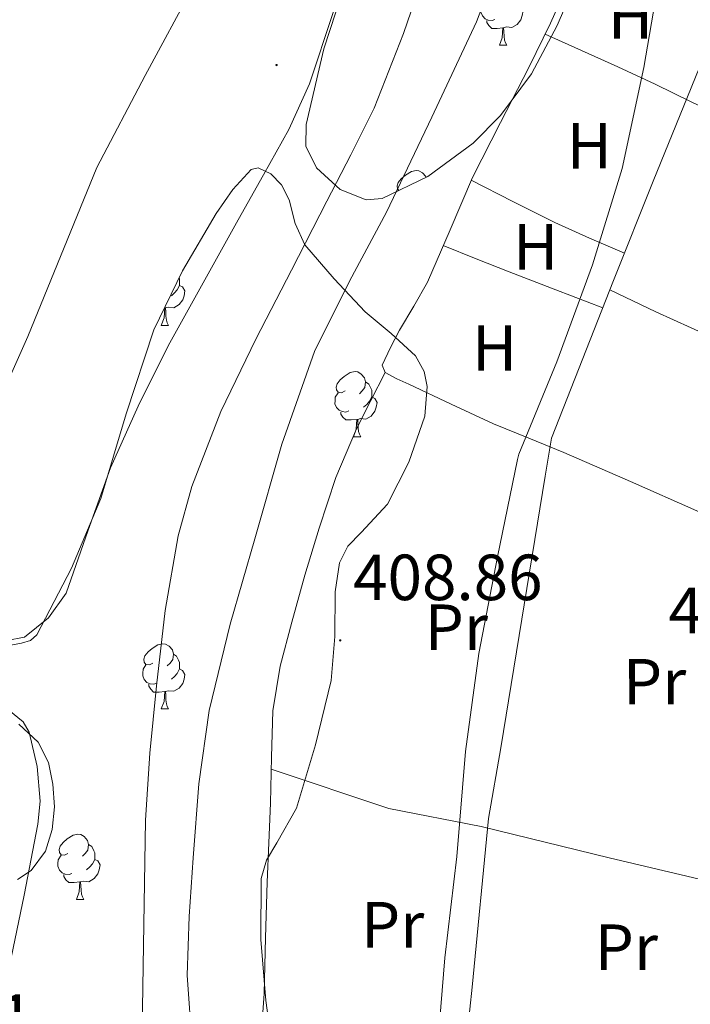
# Model space of a CAD drawing. Units: metres. Extents: x 579359 to 583849, y 4721552 to 4724575.
# Drawn here: x 581076 to 581179, y 4723316 to 4723468 of the extents above; entities that cross this region are included whole.
import ezdxf
from ezdxf.enums import TextEntityAlignment as Align

# ---------------------------------------------------------------- set-up
doc = ezdxf.new("R2010")
doc.units = ezdxf.units.M
doc.header["$MEASUREMENT"] = 0
doc.linetypes.add('TRAZOSX2', pattern=[1.5, 1, -0.5])
for name, color, linetype, lineweight in [('Carátula', 7, 'Continuous', 5), ('Level 11', 142, 'TRAZOSX2', 13), ('Level 13', 5, 'Continuous', 0), ('Level 35', 92, 'Continuous', 0), ('Level 36', 19, 'Continuous', 40), ('Level 37', 92, 'Continuous', 0), ('Level 41', 19, 'Continuous', 0), ('Level 5', 36, 'Continuous', 0), ('Level 51', 144, 'Continuous', 13), ('Level 7', 1, 'Continuous', 0)]:
    doc.layers.add(name, color=color, linetype=linetype, lineweight=lineweight)
doc.styles.add('Arial', font='ARIAL.TTF', dxfattribs={"height": 0.2})

# ---------------------------------------------------------------- blocks, each defined once
blk = doc.blocks.new('5PATER')
at = {"layer": 'Carátula', "linetype": 'Continuous', "lineweight": 5}
h = blk.add_hatch(color=250, dxfattribs=at)
edge = h.paths.add_edge_path()
edge.add_ellipse((0, 0), major_axis=(-1.33, -1.34), ratio=0.999422, start_angle=0, end_angle=360)

msp = doc.modelspace()

# ---------------------------------------------------------------- linework, layer by layer
at = {"layer": 'Level 11', "color": 142, "linetype": 'Continuous', "lineweight": 13}
for points in [[(581121.29, 4723416.86, 406.74), (581126.7, 4723427.63, 406.56), (581132.37, 4723438.24, 406.36), (581139.39, 4723452.86, 405.98), (581146.25, 4723467.55, 405.59), (581151.2, 4723480.68, 405.34), (581153.63, 4723487.27, 405.27), (581156.62, 4723493.6, 405.27), (581164.34, 4723506.45, 405.39), (581172.43, 4723519.07, 405.52), (581183.11, 4723536.68, 405.65), (581188.71, 4723545.31, 405.71), (581194.96, 4723553.5, 405.78), (581205.89, 4723565.05, 405.91), (581217.3, 4723576.1, 406.1), (581226.17, 4723584.76, 406.4)], [(581139.02, 4723477.41, 407.19), (581134.99, 4723465.72, 407.19), (581130.51, 4723454.24, 407.19), (581126.88, 4723447.1, 407.19), (581123.21, 4723439.97, 407.19), (581117.74, 4723429.34, 407.19), (581112.27, 4723418.72, 407.19), (581106.9, 4723407.62, 407.19), (581102.41, 4723396.06, 407.19), (581100.34, 4723388.51, 407.19), (581098.3, 4723377.01, 407.19), (581096.97, 4723365.41, 407.19), (581095.98, 4723355.08, 407.19), (581095.31, 4723344.74, 407.19), (581095.05, 4723328.7, 407.19), (581094.8, 4723312.67, 407.19)], [(581102.46, 4723310.05, 406.41), (581101.71, 4723320.93, 406.16), (581102.03, 4723329.95, 406.13), (581102.61, 4723338.98, 406.23), (581103.52, 4723350.34, 406.35), (581105.1, 4723361.63, 406.48), (581108.33, 4723374.9, 406.77), (581112.14, 4723388, 407), (581116.28, 4723402.58, 406.94), (581121.29, 4723416.86, 406.74)]]:
    msp.add_polyline3d(points, dxfattribs=at)
at = {"layer": 'Level 13', "color": 5, "linetype": 'Continuous', "lineweight": 0, "ltscale": 0.5}
msp.add_polyline3d([(581188.43, 4723479.97, 410.71), (581182.86, 4723466.21, 411.03), (581173.45, 4723443.04, 410.71), (581167.31, 4723427.74, 410.71), (581157.77, 4723403.49, 410.84), (581156.81, 4723397.66, 410.84), (581149.97, 4723355.87, 410.96), (581148.11, 4723344.99, 411.03), (581145.55, 4723319.07, 410.52), (581142.35, 4723288.61, 410.96), (581138.89, 4723258.98, 410.77), (581135.31, 4723219.62, 410.58), (581133.39, 4723202.27, 410.45), (581133, 4723197.86, 410.52), (581133, 4723195.42, 410.77), (581138.57, 4723171.49, 410.77), (581141.07, 4723161.18, 410.71), (581160.97, 4723138.85, 410.77), (581180.51, 4723118.61, 410.83)], dxfattribs=at)
at = {"layer": 'Level 35', "color": 92, "linetype": 'Continuous', "lineweight": 0, "ltscale": 0.5}
for points in [[(581161.9, 4723474.49, 410.59), (581158.68, 4723466.98, 410.48), (581154.7, 4723459.55, 410.39), (581149.94, 4723453.14, 410.34), (581145.71, 4723448.9, 410.32), (581138.77, 4723443.75, 410.34), (581131.73, 4723440.35, 410.39), (581129.26, 4723440.14, 410.42), (581125.26, 4723441.73, 410.47), (581121.61, 4723445.09, 410.52), (581119.99, 4723448.42, 410.53), (581120.01, 4723451.74, 410.52), (581122.73, 4723463.38, 410.38), (581126.48, 4723474.85, 410.26)], [(581073.2, 4723371.41, 410.01), (581076.21, 4723371.97, 410.01), (581077.59, 4723372.4, 410.01), (581078.54, 4723373.28, 410), (581083.9, 4723383.51, 409.93), (581088.4, 4723394.21, 409.81), (581092.33, 4723407.26, 409.45), (581096.59, 4723420.19, 409.11), (581101.01, 4723429.26, 409.22), (581106.19, 4723438.05, 409.36), (581108.72, 4723441.76, 409.35), (581111.57, 4723444.83, 409.3), (581112.64, 4723445.1, 409.27), (581114.58, 4723444.14, 409.22), (581116.24, 4723442.46, 409.17), (581117.4, 4723440.17, 409.12), (581118.34, 4723436.53, 409.05), (581119.82, 4723433.25, 408.98), (581124.35, 4723427.99, 408.82), (581129.1, 4723422.94, 408.66), (581133.08, 4723419.6, 408.69), (581136.85, 4723416.16, 408.85), (581138.16, 4723413.78, 408.99), (581138.64, 4723411.43, 409.17), (581138.28, 4723406.91, 409.54), (581135.82, 4723399.81, 410.08), (581132.56, 4723393.38, 410.32), (581128.51, 4723389.02, 410.27), (581126.43, 4723386.88, 410.22)], [(581126.43, 4723386.88, 410.22), (581125.13, 4723384.35, 410.2), (581124.51, 4723379.88, 410.18), (581124.45, 4723373.01, 410.16), (581123.85, 4723366.24, 410.13), (581121.45, 4723356.35, 409.99), (581118.54, 4723346.59, 409.68), (581115.49, 4723341.25, 409.28), (581113.93, 4723338.62, 409.04), (581113.1, 4723335.78, 408.85), (581113.04, 4723326.4, 408.5), (581113.81, 4723317.02, 408.34), (581115.35, 4723305.88, 408.34)], [(581074.38, 4723322.34, 410.07), (581076.62, 4723333.24, 410.04), (581078.73, 4723344.16, 410), (581079.09, 4723347.68, 410), (581078.64, 4723353.01, 410.01), (581077.39, 4723358.3, 410), (581076.47, 4723359.86, 409.98), (581074.24, 4723361.66, 409.92)]]:
    msp.add_polyline3d(points, dxfattribs=at)
at = {"layer": 'Level 36', "color": 92, "linetype": 'Continuous', "lineweight": 0}
for points in [[(581073.95, 4723372.37, 410.11), (581076.66, 4723372.9, 410.05), (581080.36, 4723375.88, 410.04), (581083.06, 4723379.68, 410.05), (581086.49, 4723389.37, 409.94), (581089.91, 4723398.95, 409.79), (581094.18, 4723408.41, 409.53), (581098.8, 4723417.7, 409.28), (581104.17, 4723427.4, 409.14), (581109.56, 4723437.09, 409.15), (581113.47, 4723444.03, 409.24), (581117.36, 4723450.98, 409.34), (581120.54, 4723457.98, 409.45), (581124.2, 4723468.98, 409.62), (581128.18, 4723479.84, 409.79), (581134.9, 4723494.06, 410.03), (581141.49, 4723508.32, 410.17), (581145.53, 4723517.67, 410.21), (581149.56, 4723527.01, 410.24)], [(581160.72, 4723474.27, 409.81), (581157.61, 4723467.35, 409.85), (581154.32, 4723460.51, 409.88), (581149.95, 4723452.07, 409.89), (581145.61, 4723443.62, 409.88), (581142.18, 4723435.54, 409.85), (581138.7, 4723427.49, 409.81), (581136.61, 4723423.8, 409.81), (581134.41, 4723420.13, 409.81), (581132.98, 4723417.45, 409.77), (581131.73, 4723414.75, 409.68), (581132.17, 4723413.6, 409.62), (581133.99, 4723412.61, 409.62), (581135.82, 4723411.81, 409.62), (581142.33, 4723408.73, 409.59), (581148.88, 4723405.73, 409.68), (581154.28, 4723403.5, 410.08), (581159.69, 4723401.31, 410.58), (581169.93, 4723396.83, 411.38), (581180.17, 4723392.35, 412.18), (581188.63, 4723388.79, 412.84), (581197.2, 4723385.5, 413.4), (581201.74, 4723383.92, 413.63), (581206.28, 4723382.33, 413.87)], [(581149.05, 4723467.91, 0.01), (581148.63, 4723467.75, 0.01), (581148.04, 4723467.81, 0.01), (581147.57, 4723468.02, 0.01), (581147.14, 4723468.45, 0.01), (581146.93, 4723469.03, 0.01), (581146.93, 4723469.45, 0.01), (581146.98, 4723470.04, 0.01), (581147.41, 4723470.73, 0.01)], [(581152.6, 4723470.09, 0.01), (581153.06, 4723469.84, 0.01), (581153.4, 4723469.23, 0.01), (581153.29, 4723468.5, 0.01), (581153.08, 4723467.86, 0.01), (581152.5, 4723467.12, 0.01), (581151.7, 4723466.64, 0.01), (581150.85, 4723466.75, 0.01), (581150.42, 4723466.62, 0.01)], [(581150.31, 4723466.62, 0.01), (581149.42, 4723466.53, 0.01), (581148.58, 4723466.53, 0.01), (581148.15, 4723466.96, 0.01), (581147.83, 4723467.44, 0.01), (581147.83, 4723467.75, 0.01)], [(581149.77, 4723463.93, 0.01), (581150.2, 4723465.09, 0.01), (581150.31, 4723466.62, 0.01), (581150.42, 4723466.62, 0.01), (581150.46, 4723466.03, 0.01), (581150.49, 4723465.35, 0.01), (581150.56, 4723464.73, 0.01), (581150.68, 4723464.33, 0.01), (581150.89, 4723463.93, 0.01)], [(581156.8, 4723465.66, 409.85), (581162.41, 4723463.15, 410.09), (581168.01, 4723460.64, 410.32), (581173.73, 4723457.95, 410.71), (581179.41, 4723455.2, 411.16), (581186.09, 4723452.03, 411.41), (581192.78, 4723448.86, 411.67), (581199.3, 4723445.79, 412.32), (581205.9, 4723442.91, 412.95), (581214.24, 4723439.56, 413.41), (581222.57, 4723436.21, 413.88)], [(581149.77, 4723463.93, 0.01), (581150.89, 4723463.93, 0.01)], [(581134.29, 4723441.59, 0.01), (581134.09, 4723441.87, 0.01), (581134.03, 4723442.3, 0.01), (581134.19, 4723442.82, 0.01), (581134.67, 4723443.41, 0.01), (581135.31, 4723443.94, 0.01), (581136.21, 4723444.53, 0.01), (581136.95, 4723444.69, 0.01), (581137.37, 4723444.63, 0.01), (581137.91, 4723444.32, 0.01), (581138.43, 4723443.73, 0.01), (581138.47, 4723443.6, 0.01)], [(581169, 4723431.94, 410.71), (581163.63, 4723434.29, 410.4), (581158.29, 4723436.7, 410.13), (581151.85, 4723439.92, 409.98), (581145.44, 4723443.21, 409.88)], [(581141.13, 4723433.12, 409.84), (581146.19, 4723431.09, 409.71), (581151.25, 4723429.09, 409.68), (581158.45, 4723426.31, 410.13), (581165.67, 4723423.56, 410.73)], [(581100.48, 4723428.17, 0.01), (581100.55, 4723428.01, 0.01), (581100.55, 4723427.43, 0.01), (581100.55, 4723427.01, 0.01), (581100.18, 4723426.32, 0.01), (581099.76, 4723425.84, 0.01), (581099.28, 4723425.42, 0.01)], [(581100.55, 4723427.01, 0.01), (581101.01, 4723426.76, 0.01), (581101.35, 4723426.14, 0.01), (581101.24, 4723425.42, 0.01), (581101.03, 4723424.78, 0.01), (581100.45, 4723424.04, 0.01), (581099.65, 4723423.56, 0.01), (581098.8, 4723423.66, 0.01), (581098.37, 4723423.53, 0.01)], [(581214.5, 4723404.58, 413.97), (581205.08, 4723408.86, 413.4), (581195.66, 4723413.15, 412.82), (581184.7, 4723418.01, 412.72), (581173.84, 4723422.94, 411.99), (581170.29, 4723424.63, 411.35), (581166.75, 4723426.32, 410.72)], [(581097.72, 4723420.85, 0.01), (581098.15, 4723422.01, 0.01), (581098.26, 4723423.53, 0.01), (581098.37, 4723423.53, 0.01), (581098.41, 4723422.95, 0.01), (581098.44, 4723422.26, 0.01), (581098.51, 4723421.65, 0.01), (581098.63, 4723421.25, 0.01), (581098.84, 4723420.85, 0.01)], [(581098.26, 4723423.53, 0.01), (581098.22, 4723423.53, 0.01)], [(581097.72, 4723420.85, 0.01), (581098.84, 4723420.85, 0.01)], [(581132.17, 4723413.6, 409.62), (581129.97, 4723409.28, 409.52), (581127.76, 4723404.96, 409.43), (581124.57, 4723397.44, 409.41), (581122, 4723389.66, 409.49), (581119.83, 4723382.46, 409.61), (581117.84, 4723375.2, 409.68), (581116.02, 4723368.44, 409.41), (581114.89, 4723361.57, 409.04), (581114.67, 4723354.46, 408.82), (581114.51, 4723347.36, 408.66), (581114.25, 4723341.28, 408.61), (581114, 4723335.2, 408.6), (581113.78, 4723326.66, 408.63), (581113.55, 4723318.11, 408.66), (581112.86, 4723307.93, 408.6)], [(581126, 4723410.77, 0.01), (581125.47, 4723410.5, 0.01), (581124.94, 4723410.56, 0.01), (581124.67, 4723410.93, 0.01), (581124.62, 4723411.35, 0.01), (581124.78, 4723411.87, 0.01), (581125.26, 4723412.47, 0.01), (581125.89, 4723413, 0.01), (581126.79, 4723413.58, 0.01), (581127.54, 4723413.74, 0.01), (581127.96, 4723413.69, 0.01), (581128.49, 4723413.37, 0.01), (581129.02, 4723412.79, 0.01), (581129.18, 4723412.15, 0.01), (581129.07, 4723411.3, 0.01), (581128.65, 4723410.77, 0.01), (581128.23, 4723410.34, 0.01)], [(581129.18, 4723412.15, 0.01), (581129.66, 4723411.83, 0.01), (581129.97, 4723411.19, 0.01), (581130.13, 4723410.87, 0.01), (581130.13, 4723410.29, 0.01), (581130.13, 4723409.86, 0.01), (581129.76, 4723409.18, 0.01), (581129.34, 4723408.7, 0.01), (581128.86, 4723408.28, 0.01)], [(581126.58, 4723407.69, 0.01), (581126.15, 4723407.53, 0.01), (581125.57, 4723407.59, 0.01), (581125.09, 4723407.8, 0.01), (581124.67, 4723408.22, 0.01), (581124.45, 4723408.81, 0.01), (581124.46, 4723409.23, 0.01), (581124.51, 4723409.81, 0.01), (581124.94, 4723410.5, 0.01)], [(581130.13, 4723409.86, 0.01), (581130.59, 4723409.62, 0.01), (581130.93, 4723409, 0.01), (581130.82, 4723408.28, 0.01), (581130.61, 4723407.64, 0.01), (581130.03, 4723406.9, 0.01), (581129.23, 4723406.42, 0.01), (581128.38, 4723406.52, 0.01), (581127.95, 4723406.39, 0.01)], [(581127.84, 4723406.39, 0.01), (581126.95, 4723406.31, 0.01), (581126.11, 4723406.31, 0.01), (581125.68, 4723406.74, 0.01), (581125.36, 4723407.21, 0.01), (581125.36, 4723407.53, 0.01)], [(581127.29, 4723403.71, 0.01), (581127.73, 4723404.87, 0.01), (581127.84, 4723406.39, 0.01), (581127.95, 4723406.39, 0.01), (581127.99, 4723405.81, 0.01), (581128.02, 4723405.12, 0.01), (581128.09, 4723404.51, 0.01), (581128.21, 4723404.11, 0.01), (581128.42, 4723403.71, 0.01)], [(581127.29, 4723403.71, 0.01), (581128.42, 4723403.71, 0.01)], [(581096.42, 4723368.92, 0.01), (581095.89, 4723368.65, 0.01), (581095.36, 4723368.71, 0.01), (581095.09, 4723369.08, 0.01), (581095.04, 4723369.5, 0.01), (581095.2, 4723370.02, 0.01), (581095.68, 4723370.62, 0.01), (581096.31, 4723371.15, 0.01), (581097.21, 4723371.73, 0.01), (581097.96, 4723371.89, 0.01), (581098.38, 4723371.84, 0.01), (581098.91, 4723371.52, 0.01), (581099.44, 4723370.94, 0.01), (581099.6, 4723370.3, 0.01), (581099.49, 4723369.45, 0.01), (581099.07, 4723368.92, 0.01), (581098.65, 4723368.49, 0.01)], [(581099.6, 4723370.3, 0.01), (581100.08, 4723369.98, 0.01), (581100.39, 4723369.34, 0.01), (581100.55, 4723369.02, 0.01), (581100.55, 4723368.44, 0.01), (581100.55, 4723368.02, 0.01), (581100.18, 4723367.33, 0.01), (581099.76, 4723366.85, 0.01), (581099.28, 4723366.43, 0.01)], [(581097, 4723365.84, 0.01), (581096.58, 4723365.68, 0.01), (581095.99, 4723365.74, 0.01), (581095.52, 4723365.95, 0.01), (581095.09, 4723366.37, 0.01), (581094.88, 4723366.96, 0.01), (581094.88, 4723367.38, 0.01), (581094.93, 4723367.96, 0.01), (581095.36, 4723368.65, 0.01)], [(581100.55, 4723368.02, 0.01), (581101.01, 4723367.77, 0.01), (581101.35, 4723367.15, 0.01), (581101.24, 4723366.43, 0.01), (581101.03, 4723365.79, 0.01), (581100.45, 4723365.05, 0.01), (581099.65, 4723364.57, 0.01), (581098.8, 4723364.67, 0.01), (581098.37, 4723364.54, 0.01)], [(581098.26, 4723364.54, 0.01), (581097.37, 4723364.46, 0.01), (581096.53, 4723364.46, 0.01), (581096.1, 4723364.89, 0.01), (581095.78, 4723365.36, 0.01), (581095.78, 4723365.68, 0.01)], [(581097.72, 4723361.86, 0.01), (581098.15, 4723363.02, 0.01), (581098.26, 4723364.54, 0.01), (581098.37, 4723364.54, 0.01), (581098.41, 4723363.96, 0.01), (581098.44, 4723363.27, 0.01), (581098.51, 4723362.66, 0.01), (581098.63, 4723362.26, 0.01), (581098.84, 4723361.86, 0.01)], [(581097.72, 4723361.86, 0.01), (581098.84, 4723361.86, 0.01)], [(581075.58, 4723335.63, 409.24), (581077.68, 4723337, 409.28), (581079.9, 4723340, 409.23), (581080.95, 4723343.33, 409.21), (581081.29, 4723346.82, 409.32), (581081.01, 4723350.31, 409.47), (581080.34, 4723353.65, 409.65), (581078.77, 4723356.77, 409.85), (581075.81, 4723359.5, 410.3)], [(581185.99, 4723334.41, 414.37), (581166.67, 4723338.98, 412.63), (581146.96, 4723343.78, 410.71), (581132.75, 4723346.53, 408.98), (581114.63, 4723352.62, 408.78)], [(581083.36, 4723339.63, 0.01), (581082.83, 4723339.37, 0.01), (581082.3, 4723339.42, 0.01), (581082.03, 4723339.79, 0.01), (581081.98, 4723340.22, 0.01), (581082.14, 4723340.74, 0.01), (581082.62, 4723341.33, 0.01), (581083.25, 4723341.86, 0.01), (581084.15, 4723342.45, 0.01), (581084.9, 4723342.61, 0.01), (581085.32, 4723342.55, 0.01), (581085.85, 4723342.24, 0.01), (581086.38, 4723341.65, 0.01), (581086.54, 4723341.01, 0.01), (581086.43, 4723340.16, 0.01), (581086.01, 4723339.63, 0.01), (581085.59, 4723339.21, 0.01)], [(581086.54, 4723341.01, 0.01), (581087.02, 4723340.7, 0.01), (581087.33, 4723340.06, 0.01), (581087.49, 4723339.74, 0.01), (581087.49, 4723339.16, 0.01), (581087.49, 4723338.73, 0.01), (581087.12, 4723338.04, 0.01), (581086.7, 4723337.56, 0.01), (581086.22, 4723337.14, 0.01)], [(581083.94, 4723336.55, 0.01), (581083.52, 4723336.39, 0.01), (581082.93, 4723336.45, 0.01), (581082.46, 4723336.66, 0.01), (581082.03, 4723337.09, 0.01), (581081.82, 4723337.67, 0.01), (581081.82, 4723338.09, 0.01), (581081.87, 4723338.68, 0.01), (581082.3, 4723339.37, 0.01)], [(581087.49, 4723338.73, 0.01), (581087.95, 4723338.48, 0.01), (581088.29, 4723337.87, 0.01), (581088.18, 4723337.14, 0.01), (581087.97, 4723336.5, 0.01), (581087.39, 4723335.76, 0.01), (581086.59, 4723335.28, 0.01), (581085.74, 4723335.39, 0.01), (581085.31, 4723335.26, 0.01)], [(581085.2, 4723335.26, 0.01), (581084.31, 4723335.17, 0.01), (581083.47, 4723335.17, 0.01), (581083.04, 4723335.6, 0.01), (581082.72, 4723336.08, 0.01), (581082.72, 4723336.39, 0.01)], [(581084.66, 4723332.57, 0.01), (581085.09, 4723333.73, 0.01), (581085.2, 4723335.26, 0.01), (581085.31, 4723335.26, 0.01), (581085.35, 4723334.67, 0.01), (581085.38, 4723333.99, 0.01), (581085.45, 4723333.37, 0.01), (581085.57, 4723332.97, 0.01), (581085.78, 4723332.57, 0.01)], [(581084.66, 4723332.57, 0.01), (581085.78, 4723332.57, 0.01)]]:
    msp.add_polyline3d(points, dxfattribs=at)
at = {"layer": 'Level 5', "color": 36, "linetype": 'Continuous', "lineweight": 0}
for points in [[(581174.61, 4723475.78, 410.01), (581171.99, 4723460.49, 410.01), (581168.66, 4723445, 410.01), (581164.11, 4723430.18, 410.01), (581158.58, 4723415.24, 410.01), (581152.75, 4723401.06, 410.01), (581152.56, 4723400.2, 410.01), (581149.49, 4723385.25, 410.01), (581146.58, 4723370.37, 410.01), (581144.56, 4723355.3, 410.01), (581143.19, 4723339.17, 410.01), (581141.36, 4723323.59, 410.01), (581140.15, 4723308.49, 410.01)], [(581070.96, 4723405.28, 410.01), (581077.2, 4723419.16, 410.01), (581087.79, 4723445.15, 410.01), (581095.25, 4723459.26, 410.01), (581102.8, 4723473.28, 410.01)]]:
    msp.add_polyline3d(points, dxfattribs=at)
at = {"layer": 'Level 51', "color": 144, "linetype": 'Continuous', "lineweight": 13}
for points in [[(581151.2, 4723480.68, 405.34), (581146.25, 4723467.55, 405.59), (581139.39, 4723452.86, 405.98), (581132.37, 4723438.24, 406.36), (581126.7, 4723427.63, 406.56), (581121.29, 4723416.86, 406.74), (581116.28, 4723402.58, 406.94), (581112.14, 4723388, 407), (581108.33, 4723374.9, 406.77), (581105.1, 4723361.63, 406.48), (581103.52, 4723350.34, 406.35), (581102.61, 4723338.98, 406.23), (581102.03, 4723329.95, 406.13), (581101.71, 4723320.93, 406.16), (581102.46, 4723310.05, 406.41)], [(581094.8, 4723312.67, 407.19), (581095.05, 4723328.7, 407.19), (581095.31, 4723344.74, 407.19), (581095.98, 4723355.08, 407.19), (581096.97, 4723365.41, 407.19), (581098.3, 4723377.01, 407.19), (581100.34, 4723388.51, 407.19), (581102.41, 4723396.06, 407.19), (581106.9, 4723407.62, 407.19), (581112.27, 4723418.72, 407.19), (581117.74, 4723429.34, 407.19), (581123.21, 4723439.97, 407.19), (581126.88, 4723447.1, 407.19), (581130.51, 4723454.24, 407.19), (581134.99, 4723465.72, 407.19), (581139.02, 4723477.41, 407.19)]]:
    msp.add_polyline3d(points, dxfattribs=at)

# ---------------------------------------------------------------- block references
at = {"layer": 'Level 7', "color": 19, "linetype": 'Continuous', "lineweight": 0, "xscale": 0.1000000400094385, "yscale": 0.1000000400094385, "rotation": 352.7013733958428}
for p in [(581115.47, 4723460.89, 409.25), (581125.27, 4723372.41, 408.86), (581173.81, 4723367.32, 412.09)]:
    msp.add_blockref('5PATER', p, dxfattribs=at)

# ---------------------------------------------------------------- texts
at = {"layer": 'Level 37', "color": 92, "linetype": 'Continuous', "lineweight": 0, "style": 'Arial'}
for s, p in [('H', (581169.94, 4723468.45, 410.09)), ('H', (581163.6, 4723448.48, 409.97)), ('H', (581155.34, 4723432.93, 409.9)), ('H', (581149.01, 4723417.38, 409.68)), ('Pr', (581143.13, 4723374.43, 409.63)), ('Pr', (581173.65, 4723366.05, 411.86)), ('Pr', (581133.33, 4723328.67, 409.43)), ('Pr', (581169.3, 4723325.22, 412.38))]:
    msp.add_text(s, height=7, rotation=0.0164, dxfattribs=at).set_placement(p, align=Align.MIDDLE_CENTER)
at = {"layer": 'Level 41', "color": 19, "linetype": 'Continuous', "lineweight": 0, "style": 'Arial'}
for s, p in [('408.86', (581127.25, 4723376.41, 408.86)), ('412.08', (581175.79, 4723371.32, 412.09)), ('409.01', (581048.85, 4723308.8, 409.02))]:
    msp.add_text(s, height=7, dxfattribs=at).set_placement(p, align=Align.BOTTOM_LEFT)

doc.saveas('drawing.dxf')
